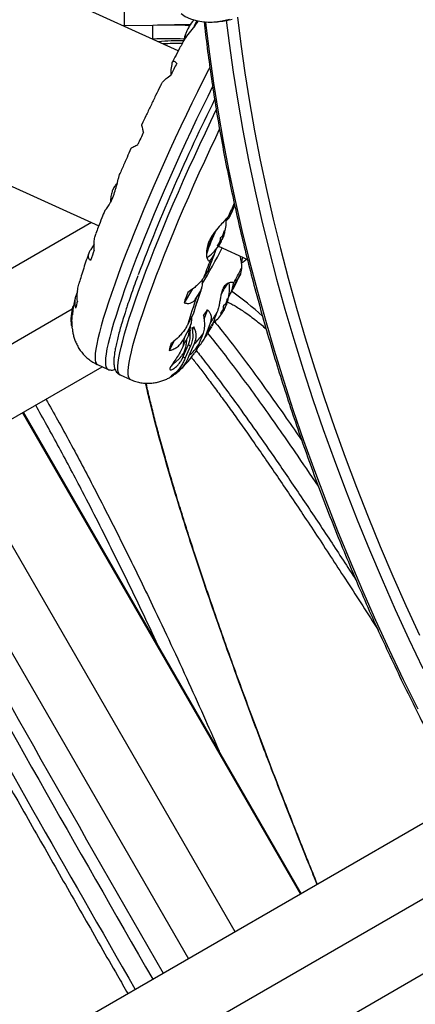
# Model space of a CAD drawing. Units: millimetres. Extents: x -410 to 147, y -211 to 352.
# Drawn here: x -138 to -131, y -39 to -21 of the extents above; entities that cross this region are included whole.
import ezdxf

# ---------------------------------------------------------------- set-up
doc = ezdxf.new("R2010")
doc.units = ezdxf.units.MM
doc.header["$LTSCALE"] = 20
doc.layers.add('CONTOUR', color=7, linetype='Continuous')

msp = doc.modelspace()

# ---------------------------------------------------------------- linework, layer by layer
at = {"layer": 'CONTOUR'}
for p, q in [((-134.86242, -21.43529), (-142.3406, -18.03795)), ((-135.8495, -20.28583), (-135.84672, -20.98078)), ((-135.32437, -20.97015), (-135.86219, -20.9811)), ((-135.32337, -21.21958), (-135.32437, -20.97015)), ((-134.74183, -21.16445), (-134.74362, -21.16364)), ((-135.32337, -21.21958), (-135.33664, -21.21985)), ((-143.10623, -21.53438), (-136.31013, -24.62184)), ((-134.98181, -21.68563), (-134.9987, -21.77736)), ((-136.44328, -24.56135), (-139.54745, -26.35355)), ((-134.03552, -24.7559), (-134.0234, -24.76141)), ((-134.02015, -24.71781), (-134.02311, -24.71647)), ((-134.09125, -24.93221), (-134.10996, -24.92371)), ((-134.10349, -24.91253), (-134.08511, -24.92088)), ((-134.09678, -24.89512), (-134.08005, -24.90272)), ((-134.04774, -24.83159), (-134.07102, -24.82101)), ((-134.04345, -24.83117), (-134.06911, -24.81951)), ((-134.05729, -24.80937), (-134.03823, -24.81803)), ((-134.03636, -24.75856), (-134.02345, -24.76443)), ((-136.39498, -24.95651), (-136.4567, -25.05551)), ((-134.14763, -24.9858), (-134.14512, -24.98694)), ((-134.11807, -24.96529), (-134.13201, -24.95896)), ((-134.11656, -24.96433), (-134.13117, -24.95769)), ((-134.13104, -24.99398), (-133.60319, -25.23378)), ((-134.13065, -24.99332), (-134.12975, -24.99372)), ((-133.69471, -25.1922), (-133.7156, -25.30566)), ((-134.32029, -25.43551), (-134.39833, -25.56069)), ((-134.31051, -25.41012), (-134.32029, -25.43551)), ((-133.71145, -25.39844), (-133.72834, -25.49016)), ((-134.6003, -25.77264), (-134.75782, -26.0253)), ((-134.53209, -25.92986), (-134.45405, -25.80468)), ((-133.97806, -25.99209), (-133.96515, -25.99795)), ((-133.97723, -25.98942), (-133.9651, -25.99493)), ((-133.96185, -25.95133), (-133.96481, -25.94999)), ((-140.21638, -28.11096), (-136.79253, -26.1342)), ((-136.77868, -26.0941), (-136.78046, -26.09328)), ((-134.5697, -26.17408), (-134.59121, -26.23192)), ((-134.32925, -26.15528), (-134.39369, -26.32231)), ((-134.05826, -26.19785), (-134.07287, -26.19121)), ((-134.03296, -26.16573), (-134.05166, -26.15723)), ((-134.04519, -26.14605), (-134.02681, -26.1544)), ((-134.03848, -26.12864), (-134.02176, -26.13624)), ((-133.98944, -26.06511), (-134.01273, -26.05453)), ((-133.98516, -26.06469), (-134.01082, -26.05304)), ((-133.999, -26.0429), (-133.97994, -26.05156)), ((-134.59121, -26.23192), (-134.68775, -26.41474)), ((-134.08933, -26.21932), (-134.08682, -26.22046)), ((-134.05978, -26.19881), (-134.07371, -26.19248)), ((-134.07235, -26.22684), (-134.07146, -26.22724)), ((-134.7512, -26.65987), (-134.65466, -26.47705)), ((-134.5784, -26.46223), (-134.60849, -26.53099)), ((-134.34985, -26.58659), (-134.27506, -26.39271)), ((-134.93702, -26.72031), (-135.02939, -26.89522)), ((-134.41655, -26.59815), (-134.49135, -26.79203)), ((-134.63897, -26.80888), (-134.73391, -27.02578)), ((-134.66076, -26.98577), (-134.56583, -26.76886)), ((-138.35995, -28.41036), (-136.24723, -27.19058)), ((-136.33642, -27.15006), (-136.14869, -27.23535)), ((-135.92227, -27.33821), (-135.73453, -27.4235)), ((-134.96328, -27.34161), (-134.9697, -27.35629)), ((-137.6989, -28.0287), (-132.6364, -36.79721)), ((-132.62078, -36.78819), (-137.68328, -28.01968)), ((-133.82776, -37.48504), (-138.96981, -28.57876)), ((-139.96853, -28.81151), (-134.67759, -37.97569)), ((-129.66138, -35.07958), (-141.18987, -41.73556)), ((-142.50321, -43.86502), (-129.06998, -36.10934)), ((-140.00239, -43.79238), (-128.45037, -37.12282))]:
    msp.add_line(p, q, dxfattribs=at)
at = {"layer": 'CONTOUR', "flags": 128}
for points in [[(-134.81138, -20.75602), (-134.73396, -20.80612), (-134.64044, -20.85026), (-134.53899, -20.8824), (-134.43004, -20.90239), (-134.31405, -20.91016), (-134.19148, -20.90567), (-134.06285, -20.88893), (-133.92869, -20.86003)], [(-134.81138, -20.75602), (-134.73396, -20.80612), (-134.64044, -20.85026), (-134.53899, -20.8824), (-134.43004, -20.90239), (-134.31405, -20.91016), (-134.19148, -20.90567), (-134.06285, -20.88893), (-133.92869, -20.86003)], [(-134.55116, -20.96727), (-134.5231, -20.91291), (-134.51029, -20.889)], [(-134.36625, -20.90823), (-134.3591, -20.97151), (-134.29466, -21.49513), (-134.22034, -22.02252), (-134.13616, -22.55338), (-134.04219, -23.08741), (-133.93848, -23.6243), (-133.82507, -24.16375), (-133.70205, -24.70544), (-133.56948, -25.24907), (-133.42743, -25.79432), (-133.27599, -26.34088), (-133.11525, -26.88845), (-132.94529, -27.4367), (-132.76621, -27.98532), (-132.57812, -28.534), (-132.38113, -29.08242), (-132.17533, -29.63028), (-131.96087, -30.17725), (-131.73785, -30.72302), (-131.5064, -31.26729), (-131.26666, -31.80973), (-131.01877, -32.35004), (-130.76286, -32.88791), (-130.49908, -33.42304)], [(-134.36625, -20.90823), (-134.3591, -20.97151), (-134.29466, -21.49513), (-134.22034, -22.02252), (-134.13616, -22.55338), (-134.04219, -23.08741), (-133.93848, -23.6243), (-133.82507, -24.16375), (-133.70205, -24.70544), (-133.56948, -25.24907), (-133.42743, -25.79432), (-133.27599, -26.34088), (-133.11525, -26.88845), (-132.94529, -27.4367), (-132.76621, -27.98532), (-132.57812, -28.534), (-132.38113, -29.08242), (-132.17533, -29.63028), (-131.96087, -30.17725), (-131.73785, -30.72302), (-131.5064, -31.26729), (-131.26666, -31.80973), (-131.01877, -32.35004), (-130.76286, -32.88791), (-130.49908, -33.42304)], [(-133.9905, -20.87471), (-133.93791, -21.29603), (-133.86359, -21.82342), (-133.77941, -22.35429), (-133.68544, -22.88832), (-133.58173, -23.42521), (-133.46833, -23.96465), (-133.3453, -24.50635), (-133.21273, -25.04997), (-133.07068, -25.59523), (-132.91925, -26.14179), (-132.7585, -26.68935), (-132.58854, -27.2376), (-132.40946, -27.78623), (-132.22137, -28.33491), (-132.02438, -28.88333), (-131.81859, -29.43118), (-131.60412, -29.97815), (-131.3811, -30.52393), (-131.14965, -31.06819), (-130.90991, -31.61064), (-130.66202, -32.15095), (-130.40611, -32.68882)], [(-133.9905, -20.87471), (-133.93791, -21.29603), (-133.86359, -21.82342), (-133.77941, -22.35429), (-133.68544, -22.88832), (-133.58173, -23.42521), (-133.46833, -23.96465), (-133.3453, -24.50635), (-133.21273, -25.04997), (-133.07068, -25.59523), (-132.91925, -26.14179), (-132.7585, -26.68935), (-132.58854, -27.2376), (-132.40946, -27.78623), (-132.22137, -28.33491), (-132.02438, -28.88333), (-131.81859, -29.43118), (-131.60412, -29.97815), (-131.3811, -30.52393), (-131.14965, -31.06819), (-130.90991, -31.61064), (-130.66202, -32.15095), (-130.40611, -32.68882)], [(-133.78479, -20.82314), (-133.72366, -21.31488), (-133.64956, -21.83797), (-133.5657, -22.3645), (-133.47215, -22.89415), (-133.36894, -23.42662), (-133.25615, -23.9616), (-133.13384, -24.49881), (-133.00207, -25.03791), (-132.86092, -25.57862), (-132.71047, -26.12062), (-132.55081, -26.6636), (-132.38203, -27.20724), (-132.20422, -27.75125), (-132.01749, -28.29531), (-131.82194, -28.8391), (-131.61769, -29.38233), (-131.40485, -29.92467), (-131.18354, -30.46582), (-130.95389, -31.00547), (-130.71603, -31.54331), (-130.4701, -32.07904)], [(-134.28715, -21.73115), (-134.31273, -21.78114), (-134.41237, -21.97797), (-134.51285, -22.17988), (-134.61382, -22.38617), (-134.71494, -22.59614), (-134.81586, -22.80905), (-134.91622, -23.02418), (-135.01569, -23.24078), (-135.11391, -23.4581), (-135.21056, -23.6754), (-135.3053, -23.89192), (-135.3978, -24.10693), (-135.48774, -24.31968), (-135.57481, -24.52943), (-135.65872, -24.73547), (-135.73917, -24.93707), (-135.81589, -25.13356), (-135.8886, -25.32425), (-135.95707, -25.50848), (-136.02106, -25.68562), (-136.08034, -25.85505), (-136.13471, -26.0162), (-136.18398, -26.16851), (-136.22798, -26.31145), (-136.26657, -26.44453), (-136.2996, -26.56729), (-136.32697, -26.67931), (-136.34858, -26.7802), (-136.36435, -26.86961), (-136.37423, -26.94724), (-136.3782, -27.01282), (-136.37622, -27.06612), (-136.36831, -27.10697), (-136.35451, -27.1352), (-136.33642, -27.15006)], [(-134.23592, -22.08575), (-134.32512, -22.26517), (-134.42609, -22.47146), (-134.52721, -22.68143), (-134.62812, -22.89434), (-134.72849, -23.10946), (-134.82795, -23.32606), (-134.92618, -23.54338), (-135.02283, -23.76068), (-135.11757, -23.97721), (-135.21006, -24.19222), (-135.30001, -24.40496), (-135.38708, -24.61472), (-135.47099, -24.82075), (-135.55144, -25.02236), (-135.62815, -25.21885), (-135.70087, -25.40953), (-135.76934, -25.59376), (-135.83333, -25.7709), (-135.89261, -25.94034), (-135.94697, -26.10149), (-135.99625, -26.25379), (-136.04025, -26.39673), (-136.07884, -26.52981), (-136.11187, -26.65257), (-136.13924, -26.76459), (-136.16084, -26.86548), (-136.17662, -26.9549), (-136.1865, -27.03253), (-136.19046, -27.09811), (-136.18849, -27.15141), (-136.18058, -27.19225), (-136.16677, -27.22049), (-136.14902, -27.2352)], [(-135.75397, -26.3069), (-135.70298, -26.15159), (-135.64696, -25.98762), (-135.58609, -25.81555), (-135.52058, -25.63598), (-135.45067, -25.44952), (-135.37659, -25.25683), (-135.2986, -25.05856), (-135.21696, -24.8554), (-135.13197, -24.64804), (-135.0439, -24.43721), (-134.95308, -24.22363), (-134.8598, -24.00803), (-134.76438, -23.79116), (-134.66717, -23.57377), (-134.5685, -23.35661), (-134.46869, -23.14042), (-134.36811, -22.92595), (-134.26708, -22.71394), (-134.16889, -22.51109)], [(-135.56624, -26.39219), (-135.51525, -26.23688), (-135.45923, -26.0729), (-135.39835, -25.90083), (-135.33285, -25.72126), (-135.26294, -25.53481), (-135.18886, -25.34211), (-135.11087, -25.14384), (-135.02923, -24.94068), (-134.94424, -24.73333), (-134.85617, -24.5225), (-134.76534, -24.30891), (-134.67206, -24.09332), (-134.57665, -23.87645), (-134.47944, -23.65906), (-134.38076, -23.4419), (-134.28096, -23.22571), (-134.18037, -23.01124), (-134.1093, -22.86172)], [(-133.91577, -24.43711), (-133.91675, -24.43188), (-133.91857, -24.42845), (-133.92123, -24.42683), (-133.92471, -24.42702), (-133.92899, -24.42903), (-133.93406, -24.43284), (-133.93989, -24.43845), (-133.94646, -24.44582)], [(-134.05085, -24.83431), (-134.05574, -24.84206), (-134.06188, -24.85364), (-134.06832, -24.86727), (-134.07409, -24.88089), (-134.07831, -24.89241), (-134.08033, -24.90009), (-134.07985, -24.90275), (-134.07694, -24.9), (-134.07205, -24.89224), (-134.06591, -24.88067), (-134.05947, -24.86703), (-134.0537, -24.85342), (-134.04948, -24.84189), (-134.04746, -24.83421), (-134.04794, -24.83155), (-134.05085, -24.83431)], [(-133.99255, -26.06783), (-133.99745, -26.07558), (-134.00358, -26.08716), (-134.01003, -26.10079), (-134.0158, -26.11441), (-134.02001, -26.12593), (-134.02204, -26.13361), (-134.02156, -26.13628), (-134.01865, -26.13352), (-134.01375, -26.12576), (-134.00762, -26.11419), (-134.00117, -26.10055), (-133.9954, -26.08694), (-133.99119, -26.07541), (-133.98916, -26.06774), (-133.98964, -26.06507), (-133.99255, -26.06783)], [(-135.92227, -27.33821), (-135.92789, -27.33513), (-135.94561, -27.31535), (-135.95745, -27.2829), (-135.96338, -27.23789), (-135.96338, -27.18047), (-135.95744, -27.11084), (-135.94559, -27.02925), (-135.92786, -26.93598), (-135.90433, -26.83134), (-135.87506, -26.71569), (-135.84016, -26.58944), (-135.79975, -26.45302), (-135.75397, -26.3069)], [(-135.73454, -27.4235), (-135.74016, -27.42042), (-135.75787, -27.40064), (-135.76972, -27.36818), (-135.77565, -27.32317), (-135.77565, -27.26575), (-135.76971, -27.19613), (-135.75786, -27.11454), (-135.74013, -27.02126), (-135.71659, -26.91662), (-135.68733, -26.80098), (-135.65243, -26.67473), (-135.61202, -26.53831), (-135.56624, -26.39219)]]:
    msp.add_lwpolyline(points, dxfattribs=at)
at = {"layer": 'CONTOUR'}
for centre, radius, start, end in [((-135.03472, -34.89173), 13.92459, 88.43536, 91.191892), ((-134.78936, -35.18753), 14.22528, 89.432297, 91.684326), ((-133.97818, -21.40512), 0.80295, 138.578822, 149.142986), ((-131.75397, -22.38377), 3.14774, 151.592585, 154.338742), ((-133.97818, -21.40512), 0.80295, 162.569121, 169.142888), ((-134.74143, -21.16558), 0.00293, 138.488229, 222.667706), ((-134.1342, -21.32387), 0.62703, 157.651071, 163.542902), ((-134.20567, -21.31657), 0.55882, 147.713025, 153.955515), ((-134.66455, -20.99458), 0.0032, 156.05769, 220.645274), ((-135.03202, -35.55391), 14.33729, 88.910145, 91.164415), ((-134.85891, -24.46748), 3.21615, 88.353966, 96.483834), ((-134.83308, -25.96279), 4.66376, 89.460232, 93.774231), ((-108.9655, -34.90196), 29.1091, 152.948698, 153.404509), ((-102.98803, -37.82645), 34.85044, 153.582819, 159.31768), ((-102.20799, -38.19232), 36.62547, 155.345864, 155.736954), ((-105.25701, -36.81808), 31.24353, 156.202181, 156.671987), ((-107.44713, -35.82532), 28.81458, 156.317475, 156.720048), ((-134.79027, -24.53716), 0.80295, 345.77815, 2.522723), ((-131.33412, -26.12373), 3.1866, 154.414056, 161.150418), ((-131.55184, -26.01867), 2.93167, 153.223229, 162.541105), ((-134.79357, -24.5199), 0.79393, 339.626597, 344.854875), ((-134.32647, -24.71687), 0.30633, 351.641108, 359.824684), ((-134.15273, -24.69914), 0.14516, 333.806539, 346.060068), ((-134.798, -24.51786), 0.79882, 325.354299, 330.561208), ((-134.78693, -24.53959), 0.79882, 325.354299, 330.561208), ((-134.40017, -24.8528), 0.30633, 351.641108, 359.824684), ((-134.21509, -24.85692), 0.14486, 333.799512, 342.863337), ((-134.19507, -24.66092), 0.20253, 303.771412, 313.583051), ((-134.27714, -24.72745), 0.25567, 331.951889, 336.06501), ((-134.78263, -24.54159), 0.79407, 339.626827, 343.672315), ((-119.24155, -31.38515), 18.27873, 159.772538, 160.394152), ((-145.4935, -19.15348), 12.85059, 329.468175, 332.812246), ((-134.79027, -24.53716), 0.80295, 303.644063, 325.198809), ((-134.2577, -24.81858), 0.20253, 303.771412, 313.583051), ((-134.35066, -24.86346), 0.25548, 326.829212, 336.066095), ((-114.75765, -32.94108), 20.98158, 158.499942, 159.405262), ((-115.89241, -32.3782), 19.69233, 158.442334, 159.356138), ((-134.81778, -24.81639), 0.69219, 321.075804, 331.892214), ((-150.89434, -16.49888), 19.3508, 331.694417, 332.618944), ((-152.47921, -15.79599), 21.10858, 331.759409, 332.661093), ((-126.23931, -28.67748), 8.70258, 160.724617, 163.679176), ((-133.17798, -26.28508), 0.99338, 141.210733, 155.654388), ((-132.72281, -26.5194), 1.51763, 147.374557, 151.975738), ((-134.73197, -25.77068), 0.80295, 345.77815, 7.491363), ((-137.5501, -30.91099), 6.27536, 47.701435, 54.326731), ((-134.29286, -25.62921), 0.43793, 339.294528, 354.05938), ((-131.97298, -27.28747), 4.89984, 164.740417, 166.235872), ((-117.53883, -32.15869), 18.27873, 159.772538, 160.394152), ((-125.68737, -29.03669), 9.37452, 160.645479, 163.758314), ((-134.73527, -25.75342), 0.79393, 339.626597, 344.854875), ((-134.72433, -25.77511), 0.79407, 339.626827, 343.672315), ((-134.26818, -25.9504), 0.30633, 351.641108, 359.824684), ((-134.09443, -25.93267), 0.14516, 333.806539, 346.060068), ((-136.01503, -26.33476), 0.80295, 162.569121, 187.491363), ((-136.77827, -26.09522), 0.00293, 138.488229, 222.667706), ((-137.20478, -24.25127), 3.44875, 324.396614, 326.489804), ((-134.7397, -25.75138), 0.79882, 325.354299, 330.561208), ((-134.72863, -25.77311), 0.79882, 325.354299, 330.561208), ((-134.34188, -26.08632), 0.30633, 351.641108, 359.824684), ((-134.15679, -26.09044), 0.14486, 333.799512, 342.863337), ((-134.13677, -25.89444), 0.20253, 303.771412, 313.583051), ((-134.21884, -25.96097), 0.25567, 331.951889, 336.06501), ((-140.19618, -22.5712), 7.04724, 327.161695, 328.975163), ((-134.73197, -25.77068), 0.80295, 308.939394, 325.198809), ((-131.90899, -27.14244), 2.43633, 157.32991, 161.96019), ((-134.19941, -26.0521), 0.20253, 303.771412, 313.583051), ((-134.29237, -26.09698), 0.25548, 326.829212, 336.066095), ((-136.68949, -26.42378), 0.12099, 156.239461, 190.893812), ((-136.75489, -26.43824), 0.04815, 157.588554, 206.279098), ((-133.03304, -26.84538), 1.66291, 167.203294, 172.638993), ((-134.65782, -26.36093), 0.12872, 289.267369, 308.095044), ((-140.5611, -22.56145), 7.40144, 327.055143, 328.869074), ((-132.18267, -28.04234), 2.86985, 150.572597, 154.896808), ((-132.90336, -27.08405), 1.89591, 167.071391, 172.140671), ((-135.322, -25.957), 1.10946, 312.965853, 324.697575), ((-130.27026, -28.06102), 4.89984, 164.740417, 166.235872), ((-138.30213, -25.29611), 3.92137, 334.157433, 337.66414), ((-134.64125, -26.77247), 0.03647, 202.40063, 273.580392), ((-135.46926, -26.10783), 1.1935, 312.642051, 325.021378), ((-134.73887, -26.98773), 0.03837, 207.478756, 277.433907), ((-135.07149, -27.21409), 0.17487, 291.766172, 305.596241), ((460.87138, 304.50503), 687.53439, 209.15391076, 209.90187454), ((461.777, 305.02687), 688.79681, 209.20470754, 209.90198082), ((461.9241, 305.108), 689.33408, 209.27502788, 209.90178413)]:
    msp.add_arc(centre, radius, start, end, dxfattribs=at)
for points, knots in [([(-134.78397, -21.29345), (-134.77683, -21.27907), (-134.75236, -21.22976), (-134.68078, -21.13499), (-134.60117, -21.03507), (-134.53928, -20.95392), (-134.50753, -20.91042), (-134.49499, -20.8896), (-134.49357, -20.88724)], [0, 0, 0, 0, 0.10934339, 0.37516624, 0.67115351, 0.82576421, 0.98026156, 1, 1, 1, 1]), ([(-134.38969, -20.90635), (-134.38142, -20.98342), (-134.35577, -21.22247), (-134.30343, -21.62724), (-134.23316, -22.12018), (-134.15384, -22.61624), (-134.06609, -23.11493), (-133.96982, -23.61607), (-133.86511, -24.1194), (-133.75201, -24.62466), (-133.63057, -25.13162), (-133.50086, -25.64002), (-133.36295, -26.1496), (-133.2169, -26.66012), (-133.06278, -27.17133), (-132.90068, -27.68296), (-132.73067, -28.19478), (-132.55285, -28.70651), (-132.3673, -29.21793), (-132.17411, -29.72876), (-131.97338, -30.23876), (-131.76522, -30.74767), (-131.54971, -31.25525), (-131.32698, -31.76123), (-131.09713, -32.26539), (-130.86027, -32.76745), (-130.61653, -33.26717), (-130.36603, -33.76432), (-130.10888, -34.25863), (-129.84523, -34.74987), (-129.57518, -35.23779), (-129.2989, -35.72216), (-129.01649, -36.20272), (-128.72814, -36.67926), (-128.43385, -37.15144), (-128.1358, -37.61707), (-127.93304, -37.92271), (-127.83244, -38.07435)], [0, 0, 0, 0, 0.01381323, 0.04284667, 0.07187888, 0.10090982, 0.12993951, 0.15896794, 0.18799515, 0.21702114, 0.24604595, 0.27506962, 0.30409218, 0.33311368, 0.36213418, 0.39115371, 0.42017234, 0.44919011, 0.47820709, 0.50722334, 0.5362389, 0.56525385, 0.59426823, 0.62328212, 0.65229558, 0.68130866, 0.71032144, 0.73933396, 0.7683463, 0.79735852, 0.82637068, 0.85538285, 0.88439506, 0.91340738, 0.94241988, 0.97143261, 1, 1, 1, 1]), ([(-134.34523, -20.90848), (-134.31199, -20.90947), (-134.23746, -20.91168), (-134.11714, -20.90142), (-133.99589, -20.88282), (-133.91631, -20.86377), (-133.88184, -20.85552)], [0, 0, 0, 0, 0.2236986, 0.5014663, 0.78405276, 1, 1, 1, 1]), ([(-134.73554, -21.14624), (-134.73601, -21.14782), (-134.73697, -21.15098), (-134.73869, -21.15613), (-134.74037, -21.16081), (-134.74185, -21.16457), (-134.74295, -21.16699), (-134.74344, -21.16769), (-134.74356, -21.16759), (-134.74358, -21.16756)], [0, 0, 0, 0, 0.161776752, 0.323645911, 0.483284869, 0.640802477, 0.79804278, 0.956915561, 1, 1, 1, 1]), ([(-134.70774, -21.07121), (-134.70841, -21.07261), (-134.70976, -21.07541), (-134.71194, -21.08027), (-134.71337, -21.08362), (-134.71404, -21.08525), (-134.71412, -21.08545)], [0, 0, 0, 0, 0.318807277, 0.637669207, 0.955528381, 1, 1, 1, 1]), ([(-134.66698, -20.99667), (-134.66699, -20.99695), (-134.66701, -20.99751), (-134.66815, -21.0002), (-134.66997, -21.0039), (-134.67232, -21.0083), (-134.67492, -21.01288), (-134.67687, -21.01614), (-134.67787, -21.01773), (-134.67808, -21.01807)], [0, 0, 0, 0, 0.16177675, 0.32364591, 0.48328487, 0.64080248, 0.79804278, 0.95691556, 1, 1, 1, 1]), ([(-134.78596, -21.29239), (-134.80322, -21.32432), (-134.84855, -21.40822), (-134.91079, -21.5262), (-134.95607, -21.61399), (-134.97219, -21.64522)], [0, 0, 0, 0, 0.28364237, 0.74513576, 1, 1, 1, 1]), ([(-134.89006, -21.66348), (-134.8999, -21.65368), (-134.91981, -21.63385), (-134.9448, -21.62319), (-134.96493, -21.62961), (-134.97707, -21.65179), (-134.98051, -21.67635), (-134.98181, -21.68563)], [0, 0, 0, 0, 0.21304645, 0.43108073, 0.64443776, 0.8655841, 1, 1, 1, 1]), ([(-135.17476, -22.04808), (-135.17103, -22.04035), (-135.1613, -22.02017), (-135.13103, -21.98405), (-135.0787, -21.93233), (-135.02675, -21.89394), (-134.99455, -21.87014)], [0, 0, 0, 0, 0.14423489, 0.37620951, 0.61337802, 1, 1, 1, 1]), ([(-134.9987, -21.77736), (-135.00036, -21.79187), (-135.00286, -21.81372), (-134.99725, -21.85204), (-134.99536, -21.86491)], [0, 0, 0, 0, 0.664362146, 1, 1, 1, 1]), ([(-135.17574, -22.04758), (-135.17951, -22.05514), (-135.21265, -22.12155), (-135.27556, -22.25057), (-135.36405, -22.43409), (-135.44688, -22.60871), (-135.49977, -22.72253), (-135.52348, -22.77357)], [0, 0, 0, 0, 0.03259905, 0.28667019, 0.54041147, 0.79391111, 1, 1, 1, 1]), ([(-135.49477, -22.91438), (-135.50034, -22.89407), (-135.5116, -22.85296), (-135.52129, -22.80832), (-135.52545, -22.77986), (-135.52279, -22.77585), (-135.52179, -22.77436)], [0, 0, 0, 0, 0.27605193, 0.55856677, 0.83502113, 1, 1, 1, 1]), ([(-135.724, -23.21686), (-135.72317, -23.21497), (-135.72111, -23.21027), (-135.70263, -23.19724), (-135.66618, -23.17559), (-135.62426, -23.15482), (-135.59828, -23.14194)], [0, 0, 0, 0, 0.15293003, 0.38254763, 0.61730635, 1, 1, 1, 1]), ([(-135.72494, -23.21644), (-135.74872, -23.26993), (-135.80062, -23.38663), (-135.86614, -23.53678), (-135.90706, -23.63256), (-135.92132, -23.66595)], [0, 0, 0, 0, 0.355245704, 0.775154003, 1, 1, 1, 1]), ([(-136.19987, -24.34479), (-136.20029, -24.34491), (-136.20161, -24.34528), (-136.17245, -24.3136), (-136.13194, -24.25777), (-136.0945, -24.19272), (-136.05891, -24.12011), (-136.02031, -24.01757), (-135.98468, -23.8896), (-135.96016, -23.78645), (-135.93948, -23.71614), (-135.9286, -23.67827), (-135.92162, -23.66715), (-135.92097, -23.66611)], [0, 0, 0, 0, 0.06043589, 0.18707099, 0.32515882, 0.39521989, 0.4652483, 0.59376876, 0.71820821, 0.85130886, 0.92204215, 0.99273812, 1, 1, 1, 1]), ([(-135.97408, -23.84476), (-135.97664, -23.84751), (-135.99078, -23.86264), (-136.01112, -23.88987), (-136.03301, -23.92192), (-136.04638, -23.94445), (-136.05274, -23.95639), (-136.05474, -23.96047), (-136.05536, -23.96177), (-136.05556, -23.96222), (-136.05571, -23.96255), (-136.05587, -23.9629), (-136.05615, -23.96353), (-136.05774, -23.96725), (-136.06207, -23.97842), (-136.07047, -24.00358), (-136.08076, -24.04179), (-136.09057, -24.0935), (-136.09677, -24.14664), (-136.09632, -24.18245), (-136.09615, -24.1965)], [0, 0, 0, 0, 0.0281248, 0.15527391, 0.25573401, 0.32447449, 0.36585937, 0.3772758, 0.37931598, 0.3802914, 0.38106133, 0.38196264, 0.38349702, 0.38780743, 0.42883944, 0.49889051, 0.60008783, 0.73217151, 0.89496335, 1, 1, 1, 1]), ([(-136.20164, -24.34409), (-136.21934, -24.38869), (-136.26049, -24.49237), (-136.31411, -24.63117), (-136.34856, -24.72309), (-136.3623, -24.75975)], [0, 0, 0, 0, 0.31218074, 0.72567414, 1, 1, 1, 1]), ([(-133.91858, -24.44989), (-133.91199, -24.43442), (-133.88437, -24.36965), (-133.85557, -24.30398), (-133.83366, -24.254)], [0, 0, 0, 0, 0.23888368, 1, 1, 1, 1]), ([(-133.94646, -24.44582), (-133.95093, -24.45233), (-133.96503, -24.47287), (-134.01315, -24.5249), (-134.09573, -24.61076), (-134.17681, -24.70332), (-134.23901, -24.79013), (-134.27968, -24.85816), (-134.31084, -24.92568), (-134.33896, -25.00867), (-134.35352, -25.10656), (-134.346, -25.1859), (-134.33086, -25.23288), (-134.31596, -25.25717), (-134.30003, -25.26652), (-134.28757, -25.2625), (-134.28118, -25.25387), (-134.27927, -25.25129)], [0, 0, 0, 0, 0.04255846, 0.13418034, 0.23163442, 0.34014715, 0.39682942, 0.45347013, 0.50496539, 0.55646302, 0.65175832, 0.75385429, 0.81014553, 0.86640925, 0.9215058, 0.97656376, 1, 1, 1, 1]), ([(-133.99401, -24.53995), (-133.98599, -24.53078), (-133.9656, -24.50745), (-133.93921, -24.47928), (-133.91859, -24.45367), (-133.91667, -24.44241), (-133.91577, -24.43711)], [0, 0, 0, 0, 0.18330297, 0.46620894, 0.74867446, 1, 1, 1, 1]), ([(-134.02721, -24.72733), (-134.02672, -24.72565), (-134.02575, -24.72228), (-134.02411, -24.71813), (-134.02259, -24.7153), (-134.02132, -24.7141), (-134.02046, -24.71462), (-134.02016, -24.71622), (-134.02015, -24.71753), (-134.02015, -24.71781)], [0, 0, 0, 0, 0.16177675, 0.32364591, 0.48328487, 0.64080248, 0.79804278, 0.95691556, 1, 1, 1, 1]), ([(-136.39298, -25.06531), (-136.39456, -25.03231), (-136.39774, -24.96553), (-136.39056, -24.87365), (-136.37872, -24.80303), (-136.36495, -24.77061), (-136.36061, -24.7604)], [0, 0, 0, 0, 0.28690373, 0.58052443, 0.8678464, 1, 1, 1, 1]), ([(-134.10232, -24.91047), (-134.10149, -24.90893), (-134.09985, -24.90584), (-134.09805, -24.90134), (-134.09731, -24.89864), (-134.09712, -24.89748), (-134.0971, -24.89733)], [0, 0, 0, 0, 0.31880728, 0.63766921, 0.95552838, 1, 1, 1, 1]), ([(-134.09385, -24.85374), (-134.09376, -24.85253), (-134.09358, -24.85011), (-134.09227, -24.84535), (-134.09035, -24.84043), (-134.08798, -24.83583), (-134.08545, -24.83206), (-134.0836, -24.83008), (-134.08268, -24.82941), (-134.08249, -24.82927)], [0, 0, 0, 0, 0.16177675, 0.32364591, 0.48328487, 0.64080248, 0.79804278, 0.95691556, 1, 1, 1, 1]), ([(-134.08511, -24.92088), (-134.08551, -24.92168), (-134.08633, -24.92328), (-134.08842, -24.92714), (-134.09017, -24.93029), (-134.09113, -24.932), (-134.09125, -24.93221)], [0, 0, 0, 0, 0.31880728, 0.63766921, 0.95552838, 1, 1, 1, 1]), ([(-134.05544, -24.80763), (-134.05483, -24.80692), (-134.0536, -24.80551), (-134.0515, -24.80166), (-134.05007, -24.79836), (-134.04939, -24.79652), (-134.0493, -24.7963)], [0, 0, 0, 0, 0.31880728, 0.63766921, 0.95552838, 1, 1, 1, 1]), ([(-134.03823, -24.81803), (-134.03885, -24.81967), (-134.04008, -24.82295), (-134.04187, -24.82745), (-134.04293, -24.83), (-134.0434, -24.83104), (-134.04345, -24.83117)], [0, 0, 0, 0, 0.31880728, 0.63766921, 0.95552838, 1, 1, 1, 1]), ([(-134.0234, -24.76141), (-134.02351, -24.76229), (-134.02372, -24.76406), (-134.02341, -24.76471), (-134.02289, -24.76404), (-134.02252, -24.76331), (-134.02248, -24.76322)], [0, 0, 0, 0, 0.31880728, 0.63766921, 0.95552838, 1, 1, 1, 1]), ([(-136.4567, -25.05551), (-136.46662, -25.07058), (-136.48673, -25.10112), (-136.50185, -25.14254), (-136.5056, -25.17987), (-136.49659, -25.21934), (-136.47433, -25.23936), (-136.46054, -25.25176)], [0, 0, 0, 0, 0.17076897, 0.34617918, 0.5234122, 0.70461345, 1, 1, 1, 1]), ([(-134.30762, -25.41121), (-134.30422, -25.40206), (-134.28269, -25.34425), (-134.24321, -25.24169), (-134.20547, -25.14599), (-134.18848, -25.10291)], [0, 0, 0, 0, 0.09370668, 0.59203989, 1, 1, 1, 1]), ([(-134.20722, -25.1425), (-134.19834, -25.12483), (-134.18422, -25.09672), (-134.17531, -25.06122), (-134.172, -25.04804)], [0, 0, 0, 0, 0.6287981, 1, 1, 1, 1]), ([(-134.14512, -24.98694), (-134.14578, -24.98729), (-134.14709, -24.988), (-134.1479, -24.98716), (-134.1477, -24.98499), (-134.14647, -24.98165), (-134.14439, -24.97756), (-134.14233, -24.9742), (-134.14109, -24.97238), (-134.14082, -24.97199)], [0, 0, 0, 0, 0.16177675, 0.32364591, 0.48328487, 0.64080248, 0.79804278, 0.95691556, 1, 1, 1, 1]), ([(-134.12975, -24.99372), (-134.13076, -24.99517), (-134.13276, -24.99806), (-134.13538, -25.00177), (-134.1373, -25.00442), (-134.13831, -25.00574), (-134.13832, -25.00561), (-134.13761, -25.00446), (-134.13696, -25.00345), (-134.13682, -25.00324)], [0, 0, 0, 0, 0.16177675, 0.32364591, 0.48328487, 0.64080248, 0.79804278, 0.95691556, 1, 1, 1, 1]), ([(-134.11715, -24.9671), (-134.11684, -24.96631), (-134.11621, -24.96473), (-134.11651, -24.96408), (-134.11735, -24.96461), (-134.118, -24.96521), (-134.11807, -24.96529)], [0, 0, 0, 0, 0.31880728, 0.63766921, 0.95552838, 1, 1, 1, 1]), ([(-136.49498, -25.12554), (-136.49609, -25.12866), (-136.51583, -25.18434), (-136.55038, -25.28682), (-136.59809, -25.43225), (-136.63925, -25.56415), (-136.66226, -25.64414), (-136.67284, -25.6809)], [0, 0, 0, 0, 0.01496664, 0.26769391, 0.52263657, 0.78061819, 1, 1, 1, 1]), ([(-133.74222, -25.17062), (-133.73491, -25.20097), (-133.71922, -25.26614), (-133.70775, -25.34857), (-133.71026, -25.38244), (-133.71145, -25.39844)], [0, 0, 0, 0, 0.31513292, 0.67663004, 1, 1, 1, 1]), ([(-133.7156, -25.30566), (-133.69164, -25.28851), (-133.65486, -25.26221), (-133.62731, -25.23623), (-133.61771, -25.22718)], [0, 0, 0, 0, 0.65162351, 1, 1, 1, 1]), ([(-135.5997, -25.53503), (-135.60806, -25.55751), (-135.6378, -25.63746), (-135.68482, -25.76851), (-135.7405, -25.92749), (-135.78762, -26.06681), (-135.81481, -26.15065), (-135.82647, -26.18662)], [0, 0, 0, 0, 0.09431024, 0.33549423, 0.57685896, 0.81845356, 1, 1, 1, 1]), ([(-134.39833, -25.56069), (-134.40697, -25.5754), (-134.42449, -25.6052), (-134.46563, -25.65402), (-134.51684, -25.70484), (-134.58955, -25.76755), (-134.65173, -25.81157), (-134.69027, -25.83885)], [0, 0, 0, 0, 0.17076897, 0.34617918, 0.5234122, 0.70461345, 1, 1, 1, 1]), ([(-134.45405, -25.80468), (-134.44552, -25.78689), (-134.42668, -25.74758), (-134.41889, -25.67316), (-134.42264, -25.62028), (-134.42399, -25.60127)], [0, 0, 0, 0, 0.346146839, 0.764956342, 1, 1, 1, 1]), ([(-133.85729, -25.67453), (-133.86016, -25.66766), (-133.86671, -25.65198), (-133.90779, -25.65087), (-133.95233, -25.6651), (-133.99787, -25.69218), (-134.04633, -25.74802), (-134.07604, -25.83379), (-134.09242, -25.91904), (-134.10452, -25.99644), (-134.11877, -26.07576), (-134.13568, -26.14642), (-134.15091, -26.18697), (-134.15709, -26.20342)], [0, 0, 0, 0, 0.101117385, 0.230899985, 0.306869864, 0.382775029, 0.503204988, 0.623832097, 0.703283858, 0.782796386, 0.863871864, 0.944802323, 1, 1, 1, 1]), ([(-133.92275, -25.88074), (-133.90653, -25.85073), (-133.86224, -25.76879), (-133.8006, -25.65197), (-133.75486, -25.56332), (-133.73829, -25.5312)], [0, 0, 0, 0, 0.2692571, 0.73522866, 1, 1, 1, 1]), ([(-133.72834, -25.49016), (-133.72987, -25.50234), (-133.73206, -25.51973), (-133.73757, -25.52818), (-133.73922, -25.53072)], [0, 0, 0, 0, 0.7002081, 1, 1, 1, 1]), ([(-136.6971, -25.82631), (-136.70147, -25.83442), (-136.71788, -25.86486), (-136.73532, -25.91639), (-136.74884, -25.97912), (-136.7522, -26.05081), (-136.73979, -26.09456), (-136.73211, -26.12168)], [0, 0, 0, 0, 0.07132864, 0.26777382, 0.4662604, 0.66919107, 1, 1, 1, 1]), ([(-136.70006, -25.99787), (-136.7019, -25.96243), (-136.70564, -25.89073), (-136.69584, -25.7859), (-136.68498, -25.71422), (-136.67323, -25.68246), (-136.67267, -25.68096)], [0, 0, 0, 0, 0.32524894, 0.6581126, 0.98383569, 1, 1, 1, 1]), ([(-134.50966, -25.98518), (-134.50291, -25.96434), (-134.48362, -25.90482), (-134.45946, -25.83237), (-134.44032, -25.77783), (-134.4365, -25.76694)], [0, 0, 0, 0, 0.30126993, 0.86050619, 1, 1, 1, 1]), ([(-133.9463, -25.92128), (-133.93498, -25.90216), (-133.91163, -25.86275), (-133.89228, -25.81716), (-133.8853, -25.79166), (-133.88322, -25.78404)], [0, 0, 0, 0, 0.39772054, 0.8201757, 1, 1, 1, 1]), ([(-136.7398, -25.93954), (-136.74121, -25.94536), (-136.75343, -25.99581), (-136.77095, -26.08877), (-136.78707, -26.18229), (-136.79145, -26.23751), (-136.79212, -26.24595)], [0, 0, 0, 0, 0.05327943, 0.46182247, 0.91766321, 1, 1, 1, 1]), ([(-134.75782, -26.0253), (-134.73868, -26.03002), (-134.69994, -26.03956), (-134.64542, -26.03406), (-134.59525, -26.0112), (-134.55736, -25.97493), (-134.53902, -25.94222), (-134.53209, -25.92986)], [0, 0, 0, 0, 0.21304645, 0.43108073, 0.64443776, 0.8655841, 1, 1, 1, 1]), ([(-134.56747, -26.17484), (-134.5629, -26.15886), (-134.54933, -26.11142), (-134.52922, -26.04643), (-134.51356, -25.99739), (-134.50966, -25.98518)], [0, 0, 0, 0, 0.27622262, 0.8198219, 1, 1, 1, 1]), ([(-133.96892, -25.96085), (-133.96843, -25.95917), (-133.96745, -25.9558), (-133.96581, -25.95166), (-133.96429, -25.94882), (-133.96303, -25.94762), (-133.96217, -25.94814), (-133.96187, -25.94974), (-133.96185, -25.95105), (-133.96185, -25.95133)], [0, 0, 0, 0, 0.16177675, 0.32364591, 0.48328487, 0.64080248, 0.79804278, 0.95691556, 1, 1, 1, 1]), ([(-133.96599, -26.00802), (-133.952, -26.01483), (-133.91588, -26.0324), (-133.84806, -26.07), (-133.76406, -26.1205), (-133.67177, -26.1809), (-133.57226, -26.25095), (-133.46586, -26.33128), (-133.36204, -26.41407), (-133.29211, -26.4741), (-133.26121, -26.50062)], [0, 0, 0, 0, 0.08148807, 0.21037864, 0.34161518, 0.47519353, 0.61104671, 0.7490646, 0.8891095, 1, 1, 1, 1]), ([(-133.9651, -25.99493), (-133.96521, -25.99581), (-133.96542, -25.99758), (-133.96511, -25.99823), (-133.96459, -25.99756), (-133.96423, -25.99683), (-133.96418, -25.99674)], [0, 0, 0, 0, 0.31880728, 0.63766921, 0.95552838, 1, 1, 1, 1]), ([(-136.77238, -26.07588), (-136.77286, -26.07746), (-136.77382, -26.08062), (-136.77554, -26.08577), (-136.77722, -26.09046), (-136.77869, -26.09421), (-136.7798, -26.09664), (-136.78029, -26.09733), (-136.7804, -26.09723), (-136.78043, -26.09721)], [0, 0, 0, 0, 0.16177675, 0.32364591, 0.48328487, 0.64080248, 0.79804278, 0.95691556, 1, 1, 1, 1]), ([(-135.82647, -26.18662), (-135.8343, -26.2112), (-135.85712, -26.2828), (-135.89137, -26.39523), (-135.92753, -26.52082), (-135.95875, -26.63764), (-135.98501, -26.74569), (-136.00618, -26.84486), (-136.02214, -26.93535), (-136.03268, -27.01766), (-136.03729, -27.09303), (-136.03485, -27.15667), (-136.02529, -27.20913), (-136.01, -27.25144), (-135.98809, -27.28734), (-135.95944, -27.31796), (-135.93481, -27.33104), (-135.92341, -27.33709)], [0, 0, 0, 0, 0.04062422, 0.1183408, 0.1962017, 0.27431005, 0.35276847, 0.43173995, 0.51149628, 0.59251817, 0.67571123, 0.76281716, 0.82927001, 0.88029694, 0.92449831, 0.9650622, 1, 1, 1, 1]), ([(-134.27506, -26.39271), (-134.26742, -26.36615), (-134.2518, -26.3118), (-134.26455, -26.24511), (-134.29171, -26.19287), (-134.31661, -26.16794), (-134.32925, -26.15528)], [0, 0, 0, 0, 0.2765173, 0.56581776, 0.77953685, 1, 1, 1, 1]), ([(-134.04402, -26.14399), (-134.0432, -26.14245), (-134.04155, -26.13936), (-134.03976, -26.13487), (-134.03901, -26.13217), (-134.03883, -26.131), (-134.0388, -26.13085)], [0, 0, 0, 0, 0.31880728, 0.63766921, 0.95552838, 1, 1, 1, 1]), ([(-134.03555, -26.08726), (-134.03546, -26.08605), (-134.03529, -26.08363), (-134.03397, -26.07887), (-134.03205, -26.07395), (-134.02969, -26.06935), (-134.02716, -26.06558), (-134.02531, -26.0636), (-134.02439, -26.06294), (-134.02419, -26.06279)], [0, 0, 0, 0, 0.16177675, 0.32364591, 0.48328487, 0.64080248, 0.79804278, 0.95691556, 1, 1, 1, 1]), ([(-134.02681, -26.1544), (-134.02722, -26.1552), (-134.02803, -26.1568), (-134.03012, -26.16066), (-134.03187, -26.16381), (-134.03284, -26.16552), (-134.03296, -26.16573)], [0, 0, 0, 0, 0.31880728, 0.63766921, 0.95552838, 1, 1, 1, 1]), ([(-133.99715, -26.04115), (-133.99653, -26.04044), (-133.9953, -26.03903), (-133.99321, -26.03518), (-133.99178, -26.03188), (-133.99109, -26.03004), (-133.99101, -26.02982)], [0, 0, 0, 0, 0.31880728, 0.63766921, 0.95552838, 1, 1, 1, 1]), ([(-133.97994, -26.05156), (-133.98055, -26.05319), (-133.98178, -26.05647), (-133.98357, -26.06097), (-133.98464, -26.06352), (-133.9851, -26.06457), (-133.98516, -26.06469)], [0, 0, 0, 0, 0.31880728, 0.63766921, 0.95552838, 1, 1, 1, 1]), ([(-136.79448, -26.4847), (-136.79449, -26.48493), (-136.79452, -26.48648), (-136.79494, -26.47552), (-136.79646, -26.44602), (-136.79864, -26.37754), (-136.79881, -26.30008), (-136.79287, -26.25108), (-136.79225, -26.24594)], [0, 0, 0, 0, 0.02784605, 0.18812042, 0.34840217, 0.64500024, 0.96276479, 1, 1, 1, 1]), ([(-134.65466, -26.47705), (-134.64334, -26.45003), (-134.62018, -26.39473), (-134.61139, -26.32167), (-134.61411, -26.28185), (-134.61451, -26.27605)], [0, 0, 0, 0, 0.44948728, 0.91975398, 1, 1, 1, 1]), ([(-134.40071, -26.25904), (-134.39398, -26.30389), (-134.38175, -26.38528), (-134.38821, -26.50642), (-134.40746, -26.56873), (-134.41655, -26.59815)], [0, 0, 0, 0, 0.39329433, 0.71353508, 1, 1, 1, 1]), ([(-134.2034, -26.36649), (-134.16575, -26.41255), (-134.03526, -26.57221), (-133.8022, -26.87341), (-133.50529, -27.26986), (-133.20213, -27.68849), (-132.90405, -28.1097), (-132.70645, -28.39576), (-132.61202, -28.53248)], [0, 0, 0, 0, 0.07595047, 0.26328619, 0.4510673, 0.63929129, 0.82761076, 1, 1, 1, 1]), ([(-134.08682, -26.22046), (-134.08748, -26.22081), (-134.0888, -26.22152), (-134.08961, -26.22068), (-134.08941, -26.21851), (-134.08818, -26.21517), (-134.08609, -26.21108), (-134.08403, -26.20772), (-134.08279, -26.2059), (-134.08252, -26.20551)], [0, 0, 0, 0, 0.16177675, 0.32364591, 0.48328487, 0.64080248, 0.79804278, 0.95691556, 1, 1, 1, 1]), ([(-134.07146, -26.22724), (-134.07246, -26.22869), (-134.07447, -26.23159), (-134.07708, -26.23529), (-134.079, -26.23794), (-134.08001, -26.23926), (-134.08003, -26.23913), (-134.07932, -26.23798), (-134.07866, -26.23697), (-134.07852, -26.23676)], [0, 0, 0, 0, 0.16177675, 0.32364591, 0.48328487, 0.64080248, 0.79804278, 0.95691556, 1, 1, 1, 1]), ([(-134.05886, -26.20062), (-134.05854, -26.19983), (-134.05791, -26.19825), (-134.05821, -26.19761), (-134.05906, -26.19813), (-134.0597, -26.19874), (-134.05978, -26.19881)], [0, 0, 0, 0, 0.31880728, 0.63766921, 0.95552838, 1, 1, 1, 1]), ([(-136.80272, -26.45531), (-136.80208, -26.45648), (-136.80081, -26.4588), (-136.79776, -26.45922), (-136.79626, -26.45944)], [0, 0, 0, 0, 0.50600023, 1, 1, 1, 1]), ([(-136.7941, -26.48466), (-136.7922, -26.50317), (-136.78803, -26.54387), (-136.77431, -26.61216), (-136.75301, -26.68667), (-136.7234, -26.76206), (-136.68476, -26.83704), (-136.63661, -26.9099), (-136.57907, -26.97851), (-136.5129, -27.04128), (-136.43641, -27.09692), (-136.37668, -27.13335), (-136.34075, -27.14748), (-136.33601, -27.14934)], [0, 0, 0, 0, 0.08742281, 0.19218276, 0.29248446, 0.39076458, 0.48836091, 0.58580992, 0.68323131, 0.78062107, 0.87798225, 0.98391696, 1, 1, 1, 1]), ([(-134.68775, -26.41474), (-134.69867, -26.43643), (-134.7208, -26.4804), (-134.76703, -26.54722), (-134.82189, -26.61328), (-134.89723, -26.69081), (-134.95904, -26.74057), (-134.99735, -26.77142)], [0, 0, 0, 0, 0.17076897, 0.34617918, 0.5234122, 0.70461345, 1, 1, 1, 1]), ([(-134.64751, -26.52665), (-134.6474, -26.52917), (-134.64708, -26.53694), (-134.6531, -26.56624), (-134.66469, -26.5996), (-134.6775, -26.62346), (-134.68225, -26.63232)], [0, 0, 0, 0, 0.15613058, 0.48209393, 0.80764804, 1, 1, 1, 1]), ([(-134.67497, -26.78637), (-134.67056, -26.77464), (-134.65444, -26.7318), (-134.64138, -26.65357), (-134.64244, -26.58222), (-134.64601, -26.54217), (-134.6468, -26.53269), (-134.64694, -26.53091)], [0, 0, 0, 0, 0.111184742, 0.405924999, 0.754910605, 0.954122732, 1, 1, 1, 1]), ([(-134.64674, -26.52666), (-134.64671, -26.52607), (-134.64654, -26.52268), (-134.64488, -26.50558), (-134.64034, -26.47445), (-134.6335, -26.43567), (-134.62645, -26.40372), (-134.62347, -26.39019)], [0, 0, 0, 0, 0.04818498, 0.27602548, 0.52707693, 0.79964207, 1, 1, 1, 1]), ([(-134.61535, -26.48244), (-134.60753, -26.52156), (-134.59335, -26.59251), (-134.60279, -26.70949), (-134.62737, -26.777), (-134.63897, -26.80888)], [0, 0, 0, 0, 0.39329433, 0.71353508, 1, 1, 1, 1]), ([(-134.56583, -26.76886), (-134.55589, -26.74115), (-134.53394, -26.6799), (-134.53394, -26.59439), (-134.55035, -26.52004), (-134.56895, -26.48171), (-134.5784, -26.46223)], [0, 0, 0, 0, 0.25238237, 0.55774449, 0.7752757, 1, 1, 1, 1]), ([(-134.41701, -26.72593), (-134.39924, -26.69869), (-134.35631, -26.63285), (-134.30084, -26.54359), (-134.2623, -26.47899), (-134.25105, -26.46014)], [0, 0, 0, 0, 0.33331118, 0.805453, 1, 1, 1, 1]), ([(-134.22555, -26.38796), (-134.22872, -26.40055), (-134.23696, -26.43333), (-134.24655, -26.44943), (-134.25246, -26.45934)], [0, 0, 0, 0, 0.38417792, 1, 1, 1, 1]), ([(-135.02939, -26.89522), (-135.00585, -26.88936), (-134.95821, -26.87749), (-134.89109, -26.83996), (-134.82925, -26.78584), (-134.78248, -26.72406), (-134.75978, -26.67748), (-134.7512, -26.65987)], [0, 0, 0, 0, 0.21304645, 0.43108073, 0.64443776, 0.8655841, 1, 1, 1, 1]), ([(-134.97442, -27.15101), (-134.9709, -27.14891), (-134.948, -27.13531), (-134.91042, -27.10551), (-134.86347, -27.06347), (-134.82456, -27.02113), (-134.79403, -26.98217), (-134.7723, -26.94998), (-134.75891, -26.92747), (-134.75255, -26.91553), (-134.75055, -26.91146), (-134.74994, -26.91015), (-134.74973, -26.9097), (-134.74958, -26.90937), (-134.74943, -26.90902), (-134.74915, -26.90839), (-134.74755, -26.90467), (-134.74322, -26.8935), (-134.73483, -26.86834), (-134.72453, -26.83013), (-134.71476, -26.77842), (-134.70869, -26.7277), (-134.70905, -26.69431), (-134.70918, -26.68269)], [0, 0, 0, 0, 0.02106195, 0.13673322, 0.2452882, 0.34496021, 0.43228845, 0.5012862, 0.54849836, 0.57692222, 0.58476322, 0.58616446, 0.58683439, 0.58736319, 0.58798223, 0.58903607, 0.59199654, 0.62017803, 0.66829034, 0.73779442, 0.8285118, 0.94032008, 1, 1, 1, 1]), ([(-134.51047, -26.84087), (-134.50034, -26.83084), (-134.46526, -26.7961), (-134.41617, -26.72873), (-134.37279, -26.65269), (-134.35614, -26.60472), (-134.34985, -26.58659)], [0, 0, 0, 0, 0.13214634, 0.45761023, 0.79495627, 1, 1, 1, 1]), ([(-132.31, -29.36597), (-132.45137, -29.15716), (-132.69432, -28.7983), (-133.03682, -28.30451), (-133.33788, -27.87836), (-133.63557, -27.46735), (-133.92717, -27.07782), (-134.15661, -26.78132), (-134.28534, -26.62381), (-134.32289, -26.57786)], [0, 0, 0, 0, 0.20450432, 0.35145332, 0.49881909, 0.64610673, 0.79304348, 0.93963172, 1, 1, 1, 1]), ([(-134.78145, -26.8248), (-134.79722, -26.85941), (-134.83012, -26.93162), (-134.89459, -27.03422), (-134.95942, -27.12683), (-135.00828, -27.19906), (-135.02158, -27.24149), (-134.9974, -27.2514), (-134.94549, -27.22971), (-134.88709, -27.18206), (-134.83854, -27.1236), (-134.80271, -27.06991), (-134.78297, -27.0272), (-134.77292, -27.00544)], [0, 0, 0, 0, 0.08934646, 0.18648281, 0.2920247, 0.40511921, 0.51463617, 0.61551054, 0.71744988, 0.82779198, 0.88447188, 0.94111721, 1, 1, 1, 1]), ([(-134.49135, -26.79203), (-134.49995, -26.81542), (-134.51738, -26.86283), (-134.54395, -26.91298), (-134.56227, -26.93644), (-134.56769, -26.94338)], [0, 0, 0, 0, 0.40671555, 0.82448501, 1, 1, 1, 1]), ([(-134.53649, -26.8942), (-134.50889, -26.9285), (-134.40804, -27.05385), (-134.22755, -27.2893), (-133.99661, -27.59756), (-133.72058, -27.97606), (-133.39923, -28.42782), (-132.99909, -29.00467), (-132.56263, -29.64821), (-132.09308, -30.3545), (-131.78033, -30.83571), (-131.62514, -31.07448)], [0, 0, 0, 0, 0.03074492, 0.11235704, 0.19404829, 0.27570118, 0.40056106, 0.52544215, 0.68431601, 0.84335931, 1, 1, 1, 1]), ([(-134.73391, -27.02578), (-134.74478, -27.05184), (-134.76683, -27.10467), (-134.80943, -27.17741), (-134.85815, -27.24384), (-134.92324, -27.31527), (-134.97473, -27.35307), (-135.00665, -27.3765)], [0, 0, 0, 0, 0.17076897, 0.34617918, 0.5234122, 0.70461345, 1, 1, 1, 1]), ([(-134.9697, -27.35629), (-134.94185, -27.3372), (-134.8855, -27.29859), (-134.80861, -27.226), (-134.74017, -27.14207), (-134.69091, -27.06037), (-134.66903, -27.00623), (-134.66076, -26.98577)], [0, 0, 0, 0, 0.21304645, 0.43108073, 0.64443776, 0.8655841, 1, 1, 1, 1]), ([(-134.88582, -27.29517), (-134.87969, -27.29042), (-134.85227, -27.26916), (-134.80796, -27.228), (-134.74593, -27.16588), (-134.67317, -27.08264), (-134.61321, -27.008), (-134.57479, -26.95452), (-134.5671, -26.94382)], [0, 0, 0, 0, 0.04311152, 0.19285797, 0.37319823, 0.60540352, 0.92104732, 1, 1, 1, 1]), ([(-134.62322, -27.01748), (-134.57881, -27.07435), (-134.48611, -27.19307), (-134.34036, -27.38492), (-134.18469, -27.59348), (-134.02032, -27.81776), (-133.84624, -28.05911), (-133.66102, -28.31971), (-133.46267, -28.60249), (-133.25075, -28.90819), (-133.0278, -29.2338), (-132.79629, -29.57584), (-132.55729, -29.93281), (-132.30904, -30.30744), (-132.05039, -30.70157), (-131.78027, -31.117), (-131.50321, -31.54669), (-131.31626, -31.8399), (-131.22334, -31.98565)], [0, 0, 0, 0, 0.041792292, 0.087240565, 0.134476735, 0.18379231, 0.235540721, 0.290166756, 0.348259858, 0.410664563, 0.476446576, 0.543465583, 0.612758607, 0.684601205, 0.75934859, 0.837483358, 0.919213399, 1, 1, 1, 1]), ([(-136.14981, -27.23454), (-136.14919, -27.23493), (-136.13578, -27.24326), (-136.10406, -27.24974), (-136.06189, -27.2511), (-136.03146, -27.24567), (-136.01688, -27.23971), (-136.01326, -27.23824)], [0, 0, 0, 0, 0.014122452, 0.306464882, 0.596110191, 0.899921209, 1, 1, 1, 1]), ([(-135.73407, -27.42211), (-135.7239, -27.42718), (-135.68482, -27.44662), (-135.61252, -27.46843), (-135.52038, -27.48721), (-135.42931, -27.49382), (-135.34123, -27.49022), (-135.25731, -27.47739), (-135.1787, -27.4568), (-135.10575, -27.42997), (-135.0395, -27.39812), (-134.9968, -27.37451), (-134.97802, -27.3617), (-134.97709, -27.36107)], [0, 0, 0, 0, 0.03914948, 0.15035728, 0.25897784, 0.36550078, 0.47040046, 0.57415199, 0.67731417, 0.78070368, 0.88566211, 0.99434501, 1, 1, 1, 1]), ([(-134.93384, -27.33169), (-134.93008, -27.32917), (-134.91416, -27.31853), (-134.90118, -27.30771), (-134.89126, -27.29944)], [0, 0, 0, 0, 0.23634742, 1, 1, 1, 1]), ([(-132.33111, -36.62095), (-132.39398, -36.46668), (-132.5929, -35.9786), (-132.90822, -35.17862), (-133.26044, -34.2666), (-133.57912, -33.41913), (-133.86735, -32.63276), (-134.14094, -31.86396), (-134.3988, -31.11459), (-134.63978, -30.38662), (-134.86078, -29.68809), (-135.06137, -29.01984), (-135.23813, -28.38695), (-135.36994, -27.87654), (-135.43421, -27.58944), (-135.45645, -27.49007)], [0, 0, 0, 0, 0.043916874, 0.138945595, 0.233902442, 0.315078934, 0.396328314, 0.477601781, 0.55886013, 0.640074606, 0.721227809, 0.800217663, 0.87923091, 0.958204497, 1, 1, 1, 1]), ([(-132.32766, -36.61896), (-132.38458, -36.47837), (-132.51539, -36.15533), (-132.71466, -35.65485), (-132.92592, -35.11765), (-133.13148, -34.587), (-133.3305, -34.06534), (-133.52299, -33.55261), (-133.70905, -33.04865), (-133.88872, -32.55332), (-134.06192, -32.06692), (-134.22739, -31.59299), (-134.38378, -31.13527), (-134.53021, -30.69657), (-134.66689, -30.27656), (-134.79411, -29.87463), (-134.91215, -29.49026), (-135.02127, -29.12292), (-135.12189, -28.77132), (-135.21137, -28.44615), (-135.2925, -28.13858), (-135.36375, -27.85303), (-135.41568, -27.63516), (-135.44066, -27.51937), (-135.44683, -27.4908)], [0, 0, 0, 0, 0.0401319, 0.09221339, 0.14482161, 0.1971528, 0.24923146, 0.30108304, 0.35273284, 0.404206, 0.45553552, 0.50659439, 0.55641548, 0.60497427, 0.65233467, 0.69855604, 0.74369336, 0.78779808, 0.83091923, 0.87346568, 0.91071579, 0.95016184, 0.98770062, 1, 1, 1, 1]), ([(-137.27208, -27.78228), (-137.20118, -27.90814), (-137.05227, -28.17249), (-136.83237, -28.57562), (-136.61092, -28.98961), (-136.37152, -29.44624), (-136.11561, -29.94428), (-135.84531, -30.48208), (-135.58327, -31.01432), (-135.29822, -31.60458), (-134.99297, -32.25028), (-134.67193, -32.9469), (-134.37877, -33.597), (-134.19949, -34.00787), (-134.11748, -34.19583)], [0, 0, 0, 0, 0.05622077, 0.118085489, 0.179965667, 0.241685793, 0.323650979, 0.405696328, 0.487770212, 0.569774346, 0.681698478, 0.793681137, 0.905620209, 1, 1, 1, 1]), ([(-135.22443, -32.27853), (-135.32569, -32.06291), (-135.50874, -31.67315), (-135.78591, -31.09902), (-136.05011, -30.56154), (-136.32304, -30.01812), (-136.57931, -29.51924), (-136.81654, -29.06671), (-137.03307, -28.66184), (-137.24717, -28.26924), (-137.39184, -28.01235), (-137.46024, -27.89091)], [0, 0, 0, 0, 0.15319221, 0.2769274, 0.40077181, 0.52457017, 0.64824253, 0.73835354, 0.82869886, 0.91901959, 1, 1, 1, 1]), ([(-139.3518, -32.32635), (-139.22973, -32.54392), (-138.909, -33.11558), (-138.38706, -34.04092), (-137.7863, -35.10225), (-137.18334, -36.16298), (-136.57819, -37.22293), (-136.11059, -38.03949), (-135.84409, -38.50237), (-135.78065, -38.61254)], [0, 0, 0, 0, 0.10367514, 0.27239917, 0.44112312, 0.60984701, 0.77857084, 0.94729464, 1, 1, 1, 1])]:
    msp.add_open_spline(points, degree=3, knots=knots, dxfattribs=at)

doc.saveas('drawing.dxf')
